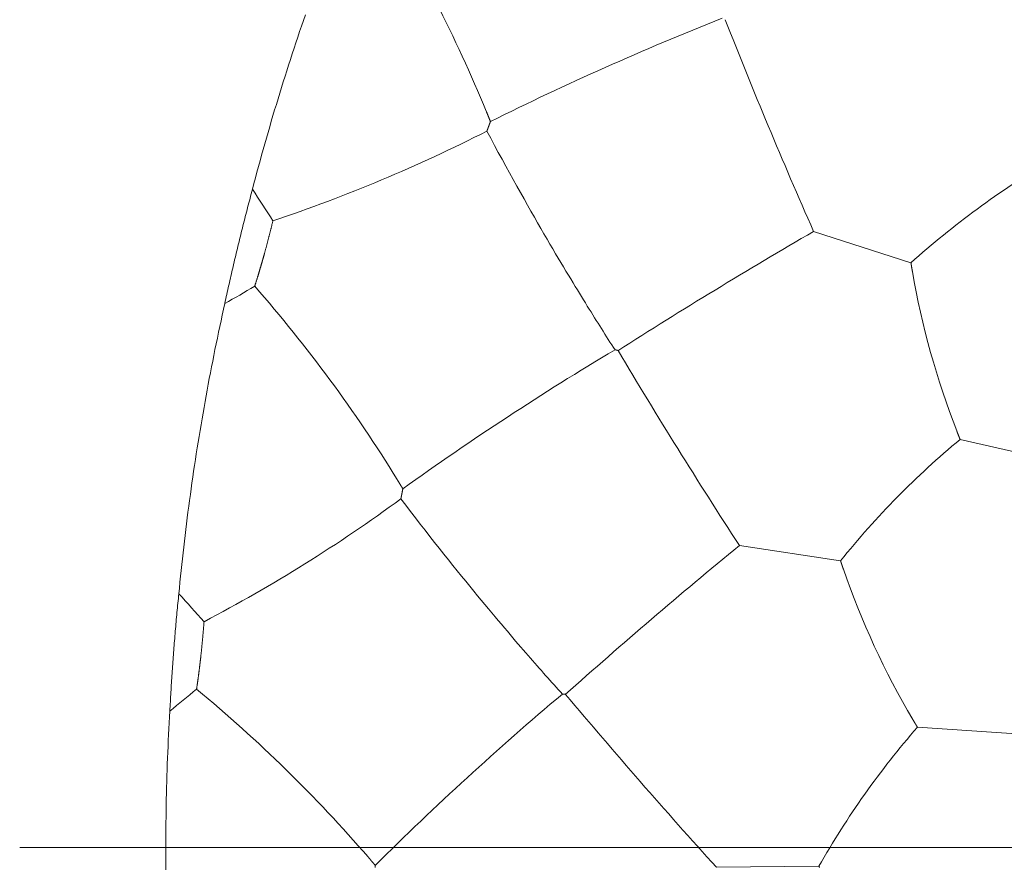
# Model space of a CAD drawing. Units: millimetres. Extents: x 1500 to 1715, y 257 to 567.
# Drawn here: x 1550 to 1557, y 524 to 530 of the extents above; entities that cross this region are included whole.
import ezdxf
from ezdxf.lldxf.tags import DXFTag

# ---------------------------------------------------------------- set-up
doc = ezdxf.new("R2010")
doc.units = ezdxf.units.MM
doc.header["$LTSCALE"] = 0.5
doc.layers.add('1', color=7, linetype='Continuous')
tags = doc.linetypes.add('DASHDOT', pattern=[70, 31, -13, 13, -13]).pattern_tags.tags
tags[10:11] = [DXFTag(74, 4), DXFTag(75, 0), DXFTag(340, '0'), DXFTag(46, 0.0), DXFTag(50, 0.0), DXFTag(44, 0.0), DXFTag(45, 0.0)]
tags[8:9] = [DXFTag(74, 4), DXFTag(75, 0), DXFTag(340, '0'), DXFTag(46, 0.0), DXFTag(50, 0.0), DXFTag(44, 0.0), DXFTag(45, 0.0)]
tags[6:7] = [DXFTag(74, 4), DXFTag(75, 0), DXFTag(340, '0'), DXFTag(46, 0.0), DXFTag(50, 0.0), DXFTag(44, 0.0), DXFTag(45, 0.0)]
tags[4:5] = [DXFTag(74, 4), DXFTag(75, 0), DXFTag(340, '0'), DXFTag(46, 0.0), DXFTag(50, 0.0), DXFTag(44, 0.0), DXFTag(45, 0.0)]

msp = doc.modelspace()

# ---------------------------------------------------------------- linework, layer by layer
at = {"layer": '1', "color": 7, "linetype": 'Continuous', "lineweight": 13}
for p, q in [((1556.0843, 527.9088), (1555.4178, 528.124)), ((1557.3256, 526.4903), (1556.4208, 526.6999)), ((1555.6026, 525.8679), (1554.9102, 525.9734)), ((1557.0553, 524.6668), (1556.1287, 524.7286)), ((1555.4545, 523.7761), (1554.7541, 523.7692))]:
    msp.add_line(p, q, dxfattribs=at)
at = {"layer": '1', "color": 7, "linetype": 'DASHDOT', "lineweight": 18, "ltscale": 0.279371}
msp.add_line((1549.9839, 523.9046), (1586.9846, 523.9046), dxfattribs=at)
at = {"layer": '1', "color": 7, "linetype": 'Continuous', "lineweight": 13}
for points in [[(1551.5772, 528.4123), (1551.5874, 528.4513), (1551.5977, 528.4903), (1551.6081, 528.5292), (1551.6187, 528.5681), (1551.6293, 528.607), (1551.64, 528.6459), (1551.6508, 528.6847), (1551.6617, 528.7235), (1551.6727, 528.7623), (1551.6838, 528.801), (1551.695, 528.8397), (1551.7063, 528.8784), (1551.7177, 528.917), (1551.7291, 528.9556), (1551.7407, 528.9942), (1551.7524, 529.0327), (1551.7642, 529.0712), (1551.776, 529.1097), (1551.788, 529.1481), (1551.8001, 529.1865), (1551.8122, 529.2249), (1551.8245, 529.2633), (1551.8368, 529.3016), (1551.8493, 529.3399), (1551.8618, 529.3781), (1551.8745, 529.4163), (1551.8872, 529.4545), (1551.9, 529.4927), (1551.9129, 529.5308), (1551.926, 529.5689), (1551.9391, 529.607)], [(1553.206, 528.8763), (1553.2054, 528.8777), (1553.2049, 528.8791), (1553.2043, 528.8806), (1553.2037, 528.882), (1553.2032, 528.8834), (1553.2026, 528.8848), (1553.202, 528.8862), (1553.2015, 528.8876), (1553.2009, 528.889), (1553.2003, 528.8904), (1553.1997, 528.8918), (1553.1992, 528.8932), (1553.1986, 528.8947), (1553.198, 528.8961), (1553.1975, 528.8975), (1553.1969, 528.8989), (1553.1963, 528.9003), (1553.1958, 528.9017), (1553.1952, 528.9031), (1553.1946, 528.9045), (1553.1941, 528.9059), (1553.1935, 528.9073), (1553.1929, 528.9087), (1553.1924, 528.9101), (1553.1918, 528.9115), (1553.1912, 528.9129), (1553.1906, 528.9143), (1553.1901, 528.9157), (1553.1895, 528.9171), (1553.1889, 528.9185), (1553.1884, 528.9199), (1553.1878, 528.9213), (1553.1872, 528.9227), (1553.1867, 528.9241), (1553.1861, 528.9255), (1553.1855, 528.9269), (1553.1849, 528.9283), (1553.1844, 528.9297), (1553.1838, 528.9311), (1553.1832, 528.9325), (1553.1827, 528.9339), (1553.1821, 528.9353), (1553.1815, 528.9367), (1553.181, 528.9381), (1553.1804, 528.9395), (1553.1798, 528.9409), (1553.1792, 528.9423), (1553.1787, 528.9436), (1553.1781, 528.945), (1553.1775, 528.9464)], [(1553.1818, 528.8112), (1553.1821, 528.8119), (1553.1824, 528.8126), (1553.1826, 528.8133), (1553.1829, 528.814), (1553.1831, 528.8147), (1553.1834, 528.8154), (1553.1837, 528.8161), (1553.1839, 528.8168), (1553.1842, 528.8175), (1553.1845, 528.8182), (1553.1847, 528.8189), (1553.185, 528.8196), (1553.1852, 528.8203), (1553.1855, 528.821), (1553.1858, 528.8217), (1553.186, 528.8224), (1553.1863, 528.8231), (1553.1865, 528.8238), (1553.1868, 528.8245), (1553.1871, 528.8252), (1553.1873, 528.8259), (1553.1876, 528.8266), (1553.1878, 528.8273), (1553.1881, 528.828), (1553.1884, 528.8287), (1553.1886, 528.8294), (1553.1889, 528.8301), (1553.1891, 528.8308), (1553.1894, 528.8315), (1553.1897, 528.8322), (1553.1899, 528.8329), (1553.1902, 528.8336), (1553.1904, 528.8343), (1553.1907, 528.835), (1553.191, 528.8357), (1553.1912, 528.8364), (1553.1915, 528.8371), (1553.1917, 528.8378), (1553.192, 528.8385), (1553.1923, 528.8392), (1553.1925, 528.8399), (1553.1928, 528.8406), (1553.193, 528.8413), (1553.1933, 528.842), (1553.1936, 528.8427), (1553.1938, 528.8434), (1553.1941, 528.8441), (1553.1943, 528.8448), (1553.1946, 528.8455), (1553.1949, 528.8462)], [(1553.1949, 528.8462), (1553.1951, 528.8468), (1553.1953, 528.8474), (1553.1955, 528.848), (1553.1958, 528.8486), (1553.196, 528.8492), (1553.1962, 528.8498), (1553.1964, 528.8504), (1553.1966, 528.851), (1553.1969, 528.8516), (1553.1971, 528.8522), (1553.1973, 528.8528), (1553.1975, 528.8534), (1553.1978, 528.854), (1553.198, 528.8546), (1553.1982, 528.8552), (1553.1984, 528.8558), (1553.1986, 528.8565), (1553.1989, 528.8571), (1553.1991, 528.8577), (1553.1993, 528.8583), (1553.1995, 528.8589), (1553.1998, 528.8595), (1553.2, 528.8601), (1553.2002, 528.8607), (1553.2004, 528.8613), (1553.2007, 528.8619), (1553.2009, 528.8625), (1553.2011, 528.8631), (1553.2013, 528.8637), (1553.2015, 528.8643), (1553.2018, 528.8649), (1553.202, 528.8655), (1553.2022, 528.8661), (1553.2024, 528.8667), (1553.2027, 528.8673), (1553.2029, 528.8679), (1553.2031, 528.8685), (1553.2033, 528.8691), (1553.2035, 528.8697), (1553.2038, 528.8703), (1553.204, 528.8709), (1553.2042, 528.8715), (1553.2044, 528.8721), (1553.2047, 528.8727), (1553.2049, 528.8733), (1553.2051, 528.8739), (1553.2053, 528.8745), (1553.2056, 528.8751), (1553.2058, 528.8757), (1553.206, 528.8763)], [(1554.0589, 527.3125), (1554.0476, 527.3302), (1554.036, 527.3482), (1554.0243, 527.3665), (1554.0126, 527.3848), (1554.0009, 527.4031), (1553.9893, 527.4215), (1553.9776, 527.4398), (1553.966, 527.4583), (1553.9543, 527.4768), (1553.9426, 527.4954), (1553.9307, 527.5143), (1553.9188, 527.5333), (1553.9067, 527.5527), (1553.8944, 527.5724), (1553.8819, 527.5924), (1553.8692, 527.6129), (1553.8563, 527.6339), (1553.843, 527.6554), (1553.8294, 527.6775), (1553.8155, 527.7002), (1553.8012, 527.7236), (1553.7864, 527.7478), (1553.7713, 527.7727), (1553.7557, 527.7985), (1553.7396, 527.8251), (1553.7231, 527.8526), (1553.7061, 527.8809), (1553.6886, 527.9102), (1553.6706, 527.9404), (1553.6522, 527.9716), (1553.6331, 528.0039), (1553.6135, 528.0372), (1553.5933, 528.0717), (1553.5725, 528.1074), (1553.5512, 528.1443), (1553.5292, 528.1823), (1553.5067, 528.2216), (1553.4836, 528.2621), (1553.4599, 528.3037), (1553.4358, 528.3464), (1553.4113, 528.3901), (1553.3864, 528.4345), (1553.3614, 528.4796), (1553.3362, 528.5253), (1553.3108, 528.5715), (1553.2853, 528.6183), (1553.2597, 528.6656), (1553.2339, 528.7135), (1553.208, 528.762), (1553.1818, 528.8112)], [(1551.3877, 527.63), (1551.3911, 527.6457), (1551.3945, 527.6615), (1551.398, 527.6772), (1551.4014, 527.6929), (1551.4049, 527.7087), (1551.4083, 527.7244), (1551.4118, 527.7401), (1551.4153, 527.7558), (1551.4189, 527.7715), (1551.4224, 527.7872), (1551.426, 527.8029), (1551.4295, 527.8186), (1551.4331, 527.8343), (1551.4367, 527.85), (1551.4403, 527.8657), (1551.444, 527.8814), (1551.4476, 527.8971), (1551.4513, 527.9127), (1551.455, 527.9284), (1551.4587, 527.9441), (1551.4624, 527.9597), (1551.4661, 527.9754), (1551.4699, 527.9911), (1551.4736, 528.0067), (1551.4774, 528.0224), (1551.4812, 528.038), (1551.485, 528.0536), (1551.4888, 528.0693), (1551.4927, 528.0849), (1551.4966, 528.1005), (1551.5004, 528.1162), (1551.5043, 528.1318), (1551.5082, 528.1474), (1551.5122, 528.163), (1551.5161, 528.1786), (1551.5201, 528.1942), (1551.524, 528.2098), (1551.528, 528.2254), (1551.532, 528.241), (1551.536, 528.2566), (1551.5401, 528.2722), (1551.5441, 528.2878), (1551.5482, 528.3033), (1551.5523, 528.3189), (1551.5564, 528.3345), (1551.5605, 528.3501), (1551.5647, 528.3656), (1551.5688, 528.3812), (1551.573, 528.3967), (1551.5772, 528.4123)], [(1551.6599, 527.9751), (1551.6612, 527.9797), (1551.6625, 527.9844), (1551.6638, 527.989), (1551.665, 527.9936), (1551.6663, 527.9982), (1551.6675, 528.0028), (1551.6688, 528.0074), (1551.67, 528.0119), (1551.6712, 528.0165), (1551.6725, 528.021), (1551.6737, 528.0256), (1551.6749, 528.0301), (1551.6761, 528.0346), (1551.6773, 528.0391), (1551.6785, 528.0436), (1551.6797, 528.0481), (1551.6809, 528.0526), (1551.682, 528.0571), (1551.6832, 528.0616), (1551.6844, 528.066), (1551.6855, 528.0705), (1551.6867, 528.0749), (1551.6878, 528.0793), (1551.689, 528.0838), (1551.6901, 528.0882), (1551.6912, 528.0926), (1551.6924, 528.097), (1551.6935, 528.1014), (1551.6946, 528.1058), (1551.6957, 528.1102), (1551.6968, 528.1145), (1551.6979, 528.1189), (1551.699, 528.1232), (1551.7001, 528.1276), (1551.7012, 528.1319), (1551.7023, 528.1363), (1551.7033, 528.1406), (1551.7044, 528.1449), (1551.7055, 528.1493), (1551.7065, 528.1536), (1551.7076, 528.1579), (1551.7086, 528.1622), (1551.7097, 528.1665), (1551.7107, 528.1708), (1551.7118, 528.175), (1551.7128, 528.1793), (1551.7138, 528.1836), (1551.7148, 528.1879), (1551.7159, 528.1921), (1551.7169, 528.1964)], [(1551.6334, 527.882), (1551.6339, 527.8839), (1551.6344, 527.8857), (1551.635, 527.8876), (1551.6355, 527.8894), (1551.6361, 527.8913), (1551.6366, 527.8932), (1551.6372, 527.895), (1551.6377, 527.8969), (1551.6382, 527.8987), (1551.6388, 527.9006), (1551.6393, 527.9024), (1551.6399, 527.9043), (1551.6404, 527.9061), (1551.6409, 527.908), (1551.6415, 527.9099), (1551.642, 527.9117), (1551.6425, 527.9136), (1551.6431, 527.9154), (1551.6436, 527.9173), (1551.6441, 527.9191), (1551.6447, 527.921), (1551.6452, 527.9229), (1551.6457, 527.9247), (1551.6463, 527.9266), (1551.6468, 527.9284), (1551.6473, 527.9303), (1551.6479, 527.9322), (1551.6484, 527.934), (1551.6489, 527.9359), (1551.6495, 527.9377), (1551.65, 527.9396), (1551.6505, 527.9415), (1551.651, 527.9433), (1551.6516, 527.9452), (1551.6521, 527.9471), (1551.6526, 527.9489), (1551.6531, 527.9508), (1551.6537, 527.9527), (1551.6542, 527.9545), (1551.6547, 527.9564), (1551.6552, 527.9583), (1551.6558, 527.9601), (1551.6563, 527.962), (1551.6568, 527.9639), (1551.6573, 527.9657), (1551.6578, 527.9676), (1551.6584, 527.9695), (1551.6589, 527.9713), (1551.6594, 527.9732), (1551.6599, 527.9751)], [(1556.0942, 527.8496), (1556.094, 527.8508), (1556.0938, 527.8519), (1556.0936, 527.8531), (1556.0934, 527.8543), (1556.0932, 527.8555), (1556.093, 527.8567), (1556.0928, 527.8579), (1556.0926, 527.859), (1556.0924, 527.8602), (1556.0922, 527.8614), (1556.092, 527.8626), (1556.0918, 527.8638), (1556.0916, 527.865), (1556.0914, 527.8661), (1556.0912, 527.8673), (1556.091, 527.8685), (1556.0908, 527.8697), (1556.0906, 527.8709), (1556.0904, 527.8721), (1556.0902, 527.8732), (1556.09, 527.8744), (1556.0898, 527.8756), (1556.0896, 527.8768), (1556.0894, 527.878), (1556.0892, 527.8792), (1556.089, 527.8803), (1556.0888, 527.8815), (1556.0886, 527.8827), (1556.0884, 527.8839), (1556.0882, 527.8851), (1556.088, 527.8863), (1556.0878, 527.8875), (1556.0876, 527.8886), (1556.0874, 527.8898), (1556.0872, 527.891), (1556.087, 527.8922), (1556.0868, 527.8934), (1556.0866, 527.8946), (1556.0865, 527.8958), (1556.0863, 527.8969), (1556.0861, 527.8981), (1556.0859, 527.8993), (1556.0857, 527.9005), (1556.0855, 527.9017), (1556.0853, 527.9029), (1556.0851, 527.9041), (1556.0849, 527.9053), (1556.0847, 527.9064), (1556.0845, 527.9076), (1556.0843, 527.9088)], [(1551.5924, 527.7482), (1551.5933, 527.7509), (1551.5941, 527.7537), (1551.595, 527.7564), (1551.5959, 527.7591), (1551.5967, 527.7618), (1551.5976, 527.7645), (1551.5984, 527.7672), (1551.5993, 527.7699), (1551.6001, 527.7726), (1551.601, 527.7753), (1551.6018, 527.778), (1551.6026, 527.7807), (1551.6035, 527.7834), (1551.6043, 527.7861), (1551.6052, 527.7887), (1551.606, 527.7914), (1551.6068, 527.7941), (1551.6077, 527.7968), (1551.6085, 527.7995), (1551.6093, 527.8022), (1551.6101, 527.8048), (1551.611, 527.8075), (1551.6118, 527.8102), (1551.6126, 527.8129), (1551.6134, 527.8155), (1551.6142, 527.8182), (1551.6151, 527.8209), (1551.6159, 527.8236), (1551.6167, 527.8262), (1551.6175, 527.8289), (1551.6183, 527.8316), (1551.6191, 527.8342), (1551.6199, 527.8369), (1551.6207, 527.8395), (1551.6215, 527.8422), (1551.6223, 527.8449), (1551.6231, 527.8475), (1551.6239, 527.8502), (1551.6247, 527.8528), (1551.6255, 527.8555), (1551.6263, 527.8582), (1551.6271, 527.8608), (1551.6279, 527.8635), (1551.6287, 527.8661), (1551.6294, 527.8688), (1551.6302, 527.8714), (1551.631, 527.8741), (1551.6318, 527.8767), (1551.6326, 527.8794), (1551.6334, 527.882)], [(1551.0731, 525.6419), (1551.0769, 525.682), (1551.0808, 525.7222), (1551.0849, 525.7623), (1551.089, 525.8024), (1551.0933, 525.8425), (1551.0976, 525.8825), (1551.102, 525.9226), (1551.1066, 525.9626), (1551.1112, 526.0027), (1551.116, 526.0427), (1551.1208, 526.0827), (1551.1257, 526.1226), (1551.1308, 526.1626), (1551.1359, 526.2025), (1551.1412, 526.2425), (1551.1465, 526.2824), (1551.152, 526.3223), (1551.1575, 526.3621), (1551.1631, 526.402), (1551.1689, 526.4419), (1551.1747, 526.4817), (1551.1807, 526.5215), (1551.1867, 526.5613), (1551.1929, 526.6011), (1551.1991, 526.6409), (1551.2055, 526.6806), (1551.2119, 526.7204), (1551.2184, 526.7601), (1551.2251, 526.7998), (1551.2318, 526.8395), (1551.2387, 526.8792), (1551.2456, 526.9188), (1551.2527, 526.9585), (1551.2598, 526.9981), (1551.267, 527.0377), (1551.2744, 527.0773), (1551.2818, 527.1169), (1551.2894, 527.1564), (1551.297, 527.196), (1551.3048, 527.2355), (1551.3126, 527.275), (1551.3206, 527.3145), (1551.3286, 527.354), (1551.3368, 527.3935), (1551.345, 527.433), (1551.3533, 527.4724), (1551.3618, 527.5118), (1551.3703, 527.5512), (1551.379, 527.5906), (1551.3877, 527.63)], [(1554.0786, 527.3089), (1554.0782, 527.309), (1554.0778, 527.3091), (1554.0775, 527.3091), (1554.0771, 527.3092), (1554.0767, 527.3093), (1554.0764, 527.3094), (1554.076, 527.3095), (1554.0757, 527.3096), (1554.0753, 527.3097), (1554.0749, 527.3097), (1554.0746, 527.3098), (1554.0742, 527.3099), (1554.0738, 527.31), (1554.0735, 527.3101), (1554.0731, 527.3102), (1554.0728, 527.3103), (1554.0724, 527.3103), (1554.072, 527.3104), (1554.0717, 527.3105), (1554.0713, 527.3106), (1554.0709, 527.3107), (1554.0706, 527.3108), (1554.0702, 527.3109), (1554.0699, 527.3109), (1554.0695, 527.311), (1554.0691, 527.3111), (1554.0688, 527.3112), (1554.0684, 527.3113), (1554.0681, 527.3114), (1554.0677, 527.3115), (1554.0673, 527.3115), (1554.067, 527.3116), (1554.0666, 527.3117), (1554.0662, 527.3118), (1554.0659, 527.3119), (1554.0655, 527.312), (1554.0652, 527.3121), (1554.0648, 527.3121), (1554.0644, 527.3122), (1554.0641, 527.3123), (1554.0637, 527.3124), (1554.0633, 527.3125), (1554.063, 527.3126), (1554.0626, 527.3127), (1554.0623, 527.3127), (1554.0619, 527.3128), (1554.0615, 527.3129), (1554.0612, 527.313), (1554.0608, 527.3131), (1554.0604, 527.3132)], [(1556.4208, 526.6999), (1556.4204, 526.701), (1556.4199, 526.7021), (1556.4195, 526.7033), (1556.419, 526.7044), (1556.4186, 526.7055), (1556.4181, 526.7066), (1556.4177, 526.7078), (1556.4172, 526.7089), (1556.4168, 526.71), (1556.4163, 526.7111), (1556.4159, 526.7123), (1556.4154, 526.7134), (1556.4149, 526.7145), (1556.4145, 526.7157), (1556.414, 526.7168), (1556.4136, 526.718), (1556.4131, 526.7191), (1556.4127, 526.7202), (1556.4122, 526.7214), (1556.4118, 526.7225), (1556.4113, 526.7237), (1556.4108, 526.7248), (1556.4104, 526.726), (1556.4099, 526.7271), (1556.4095, 526.7283), (1556.409, 526.7294), (1556.4086, 526.7306), (1556.4081, 526.7317), (1556.4076, 526.7329), (1556.4072, 526.734), (1556.4067, 526.7352), (1556.4063, 526.7364), (1556.4058, 526.7375), (1556.4054, 526.7387), (1556.4049, 526.7399), (1556.4044, 526.741), (1556.404, 526.7422), (1556.4035, 526.7434), (1556.4031, 526.7445), (1556.4026, 526.7457), (1556.4021, 526.7469), (1556.4017, 526.748), (1556.4012, 526.7492), (1556.4008, 526.7504), (1556.4003, 526.7516), (1556.3998, 526.7527), (1556.3994, 526.7539), (1556.3989, 526.7551), (1556.3984, 526.7563), (1556.398, 526.7575)], [(1552.6064, 526.3612), (1552.6056, 526.3625), (1552.6048, 526.3638), (1552.604, 526.3651), (1552.6032, 526.3664), (1552.6024, 526.3677), (1552.6017, 526.369), (1552.6009, 526.3703), (1552.6001, 526.3716), (1552.5993, 526.3729), (1552.5985, 526.3742), (1552.5977, 526.3755), (1552.5969, 526.3768), (1552.5961, 526.3781), (1552.5954, 526.3794), (1552.5946, 526.3807), (1552.5938, 526.382), (1552.593, 526.3833), (1552.5922, 526.3846), (1552.5914, 526.3859), (1552.5906, 526.3872), (1552.5898, 526.3885), (1552.5891, 526.3898), (1552.5883, 526.391), (1552.5875, 526.3923), (1552.5867, 526.3936), (1552.5859, 526.3949), (1552.5851, 526.3962), (1552.5843, 526.3975), (1552.5836, 526.3988), (1552.5828, 526.4001), (1552.582, 526.4014), (1552.5812, 526.4027), (1552.5804, 526.404), (1552.5796, 526.4053), (1552.5788, 526.4065), (1552.578, 526.4078), (1552.5773, 526.4091), (1552.5765, 526.4104), (1552.5757, 526.4117), (1552.5749, 526.413), (1552.5741, 526.4143), (1552.5733, 526.4155), (1552.5725, 526.4168), (1552.5717, 526.4181), (1552.571, 526.4194), (1552.5702, 526.4207), (1552.5694, 526.422), (1552.5686, 526.4232), (1552.5678, 526.4245), (1552.567, 526.4258)], [(1552.6002, 526.3297), (1552.6003, 526.3303), (1552.6005, 526.3309), (1552.6006, 526.3316), (1552.6007, 526.3322), (1552.6008, 526.3328), (1552.6009, 526.3335), (1552.6011, 526.3341), (1552.6012, 526.3347), (1552.6013, 526.3353), (1552.6014, 526.336), (1552.6016, 526.3366), (1552.6017, 526.3372), (1552.6018, 526.3379), (1552.6019, 526.3385), (1552.6021, 526.3391), (1552.6022, 526.3398), (1552.6023, 526.3404), (1552.6024, 526.341), (1552.6026, 526.3416), (1552.6027, 526.3423), (1552.6028, 526.3429), (1552.6029, 526.3435), (1552.603, 526.3442), (1552.6032, 526.3448), (1552.6033, 526.3454), (1552.6034, 526.346), (1552.6035, 526.3467), (1552.6037, 526.3473), (1552.6038, 526.3479), (1552.6039, 526.3486), (1552.604, 526.3492), (1552.6042, 526.3498), (1552.6043, 526.3505), (1552.6044, 526.3511), (1552.6045, 526.3517), (1552.6047, 526.3523), (1552.6048, 526.353), (1552.6049, 526.3536), (1552.605, 526.3542), (1552.6051, 526.3549), (1552.6053, 526.3555), (1552.6054, 526.3561), (1552.6055, 526.3568), (1552.6056, 526.3574), (1552.6058, 526.358), (1552.6059, 526.3586), (1552.606, 526.3593), (1552.6061, 526.3599), (1552.6063, 526.3605), (1552.6064, 526.3612)], [(1552.593, 526.293), (1552.5931, 526.2938), (1552.5933, 526.2945), (1552.5934, 526.2952), (1552.5936, 526.296), (1552.5937, 526.2967), (1552.5938, 526.2974), (1552.594, 526.2982), (1552.5941, 526.2989), (1552.5943, 526.2996), (1552.5944, 526.3004), (1552.5946, 526.3011), (1552.5947, 526.3018), (1552.5949, 526.3026), (1552.595, 526.3033), (1552.5951, 526.304), (1552.5953, 526.3048), (1552.5954, 526.3055), (1552.5956, 526.3062), (1552.5957, 526.307), (1552.5959, 526.3077), (1552.596, 526.3084), (1552.5962, 526.3092), (1552.5963, 526.3099), (1552.5965, 526.3106), (1552.5966, 526.3114), (1552.5967, 526.3121), (1552.5969, 526.3128), (1552.597, 526.3136), (1552.5972, 526.3143), (1552.5973, 526.315), (1552.5975, 526.3158), (1552.5976, 526.3165), (1552.5978, 526.3172), (1552.5979, 526.318), (1552.598, 526.3187), (1552.5982, 526.3194), (1552.5983, 526.3202), (1552.5985, 526.3209), (1552.5986, 526.3216), (1552.5988, 526.3224), (1552.5989, 526.3231), (1552.5991, 526.3238), (1552.5992, 526.3246), (1552.5993, 526.3253), (1552.5995, 526.326), (1552.5996, 526.3268), (1552.5998, 526.3275), (1552.5999, 526.3282), (1552.6001, 526.329), (1552.6002, 526.3297)], [(1553.6991, 524.9544), (1553.6851, 524.9701), (1553.6707, 524.986), (1553.6563, 525.0021), (1553.6418, 525.0184), (1553.6273, 525.0346), (1553.6128, 525.0508), (1553.5984, 525.0671), (1553.584, 525.0834), (1553.5695, 525.0998), (1553.5549, 525.1163), (1553.5402, 525.133), (1553.5253, 525.1499), (1553.5103, 525.1671), (1553.495, 525.1845), (1553.4795, 525.2023), (1553.4637, 525.2205), (1553.4475, 525.2391), (1553.431, 525.2582), (1553.414, 525.2778), (1553.3966, 525.298), (1553.3787, 525.3189), (1553.3603, 525.3404), (1553.3413, 525.3625), (1553.3218, 525.3855), (1553.3017, 525.4092), (1553.281, 525.4336), (1553.2596, 525.4589), (1553.2377, 525.485), (1553.2151, 525.5119), (1553.1919, 525.5397), (1553.1679, 525.5685), (1553.1432, 525.5983), (1553.1177, 525.6291), (1553.0915, 525.661), (1553.0645, 525.694), (1553.0367, 525.728), (1553.0082, 525.7632), (1552.9789, 525.7994), (1552.9488, 525.8367), (1552.9182, 525.875), (1552.887, 525.9142), (1552.8553, 525.954), (1552.8234, 525.9945), (1552.7912, 526.0356), (1552.7588, 526.0771), (1552.7261, 526.1192), (1552.6932, 526.1618), (1552.66, 526.205), (1552.6267, 526.2487), (1552.593, 526.293)], [(1555.6219, 525.811), (1555.6215, 525.8121), (1555.6211, 525.8133), (1555.6207, 525.8144), (1555.6203, 525.8155), (1555.6199, 525.8167), (1555.6195, 525.8178), (1555.6191, 525.8189), (1555.6188, 525.8201), (1555.6184, 525.8212), (1555.618, 525.8223), (1555.6176, 525.8235), (1555.6172, 525.8246), (1555.6168, 525.8257), (1555.6164, 525.8269), (1555.616, 525.828), (1555.6157, 525.8292), (1555.6153, 525.8303), (1555.6149, 525.8314), (1555.6145, 525.8326), (1555.6141, 525.8337), (1555.6137, 525.8348), (1555.6133, 525.836), (1555.613, 525.8371), (1555.6126, 525.8382), (1555.6122, 525.8394), (1555.6118, 525.8405), (1555.6114, 525.8417), (1555.611, 525.8428), (1555.6106, 525.8439), (1555.6103, 525.8451), (1555.6099, 525.8462), (1555.6095, 525.8474), (1555.6091, 525.8485), (1555.6087, 525.8496), (1555.6083, 525.8508), (1555.608, 525.8519), (1555.6076, 525.853), (1555.6072, 525.8542), (1555.6068, 525.8553), (1555.6064, 525.8565), (1555.606, 525.8576), (1555.6057, 525.8587), (1555.6053, 525.8599), (1555.6049, 525.861), (1555.6045, 525.8622), (1555.6041, 525.8633), (1555.6038, 525.8645), (1555.6034, 525.8656), (1555.603, 525.8667), (1555.6026, 525.8679)], [(1551.0116, 524.8393), (1551.0124, 524.8554), (1551.0132, 524.8715), (1551.0141, 524.8876), (1551.015, 524.9037), (1551.0159, 524.9197), (1551.0168, 524.9358), (1551.0177, 524.9519), (1551.0186, 524.968), (1551.0196, 524.984), (1551.0206, 525.0001), (1551.0215, 525.0162), (1551.0226, 525.0322), (1551.0236, 525.0483), (1551.0246, 525.0644), (1551.0257, 525.0804), (1551.0267, 525.0965), (1551.0278, 525.1126), (1551.0289, 525.1286), (1551.0301, 525.1447), (1551.0312, 525.1607), (1551.0324, 525.1768), (1551.0335, 525.1928), (1551.0347, 525.2089), (1551.0359, 525.225), (1551.0371, 525.241), (1551.0384, 525.2571), (1551.0396, 525.2731), (1551.0409, 525.2892), (1551.0422, 525.3052), (1551.0435, 525.3212), (1551.0448, 525.3373), (1551.0462, 525.3533), (1551.0475, 525.3694), (1551.0489, 525.3854), (1551.0503, 525.4014), (1551.0517, 525.4175), (1551.0531, 525.4335), (1551.0545, 525.4496), (1551.056, 525.4656), (1551.0574, 525.4816), (1551.0589, 525.4977), (1551.0604, 525.5137), (1551.062, 525.5297), (1551.0635, 525.5457), (1551.065, 525.5618), (1551.0666, 525.5778), (1551.0682, 525.5938), (1551.0698, 525.6098), (1551.0714, 525.6259), (1551.0731, 525.6419)], [(1551.2249, 525.2236), (1551.2254, 525.2284), (1551.2259, 525.2332), (1551.2264, 525.238), (1551.2269, 525.2427), (1551.2274, 525.2475), (1551.2279, 525.2522), (1551.2284, 525.2569), (1551.2289, 525.2616), (1551.2294, 525.2663), (1551.2299, 525.271), (1551.2304, 525.2757), (1551.2308, 525.2803), (1551.2313, 525.285), (1551.2317, 525.2896), (1551.2322, 525.2943), (1551.2327, 525.2989), (1551.2331, 525.3035), (1551.2335, 525.3081), (1551.234, 525.3127), (1551.2344, 525.3173), (1551.2348, 525.3219), (1551.2353, 525.3264), (1551.2357, 525.331), (1551.2361, 525.3356), (1551.2365, 525.3401), (1551.2369, 525.3446), (1551.2373, 525.3492), (1551.2377, 525.3537), (1551.2381, 525.3582), (1551.2385, 525.3627), (1551.2389, 525.3672), (1551.2393, 525.3717), (1551.2397, 525.3761), (1551.2401, 525.3806), (1551.2404, 525.3851), (1551.2408, 525.3895), (1551.2412, 525.394), (1551.2415, 525.3984), (1551.2419, 525.4028), (1551.2422, 525.4073), (1551.2426, 525.4117), (1551.2429, 525.4161), (1551.2433, 525.4205), (1551.2436, 525.4249), (1551.244, 525.4293), (1551.2443, 525.4337), (1551.2446, 525.4381), (1551.2449, 525.4424), (1551.2453, 525.4468), (1551.2456, 525.4512)], [(1551.2136, 525.1275), (1551.2138, 525.1294), (1551.2141, 525.1313), (1551.2143, 525.1333), (1551.2145, 525.1352), (1551.2148, 525.1371), (1551.215, 525.139), (1551.2152, 525.1409), (1551.2155, 525.1428), (1551.2157, 525.1448), (1551.216, 525.1467), (1551.2162, 525.1486), (1551.2164, 525.1505), (1551.2167, 525.1524), (1551.2169, 525.1544), (1551.2171, 525.1563), (1551.2174, 525.1582), (1551.2176, 525.1601), (1551.2178, 525.162), (1551.218, 525.164), (1551.2183, 525.1659), (1551.2185, 525.1678), (1551.2187, 525.1697), (1551.219, 525.1716), (1551.2192, 525.1736), (1551.2194, 525.1755), (1551.2196, 525.1774), (1551.2199, 525.1793), (1551.2201, 525.1812), (1551.2203, 525.1832), (1551.2205, 525.1851), (1551.2207, 525.187), (1551.221, 525.1889), (1551.2212, 525.1909), (1551.2214, 525.1928), (1551.2216, 525.1947), (1551.2219, 525.1966), (1551.2221, 525.1986), (1551.2223, 525.2005), (1551.2225, 525.2024), (1551.2227, 525.2043), (1551.2229, 525.2063), (1551.2232, 525.2082), (1551.2234, 525.2101), (1551.2236, 525.212), (1551.2238, 525.214), (1551.224, 525.2159), (1551.2242, 525.2178), (1551.2244, 525.2198), (1551.2247, 525.2217), (1551.2249, 525.2236)], [(1551.1946, 524.9889), (1551.195, 524.9917), (1551.1955, 524.9945), (1551.1959, 524.9973), (1551.1963, 525.0001), (1551.1967, 525.0029), (1551.1971, 525.0057), (1551.1975, 525.0086), (1551.1979, 525.0114), (1551.1983, 525.0142), (1551.1987, 525.017), (1551.1991, 525.0197), (1551.1995, 525.0225), (1551.1999, 525.0253), (1551.2003, 525.0281), (1551.2007, 525.0309), (1551.2011, 525.0337), (1551.2015, 525.0365), (1551.2019, 525.0393), (1551.2023, 525.042), (1551.2027, 525.0448), (1551.203, 525.0476), (1551.2034, 525.0504), (1551.2038, 525.0531), (1551.2042, 525.0559), (1551.2046, 525.0587), (1551.2049, 525.0615), (1551.2053, 525.0642), (1551.2057, 525.067), (1551.2061, 525.0697), (1551.2064, 525.0725), (1551.2068, 525.0753), (1551.2072, 525.078), (1551.2075, 525.0808), (1551.2079, 525.0835), (1551.2083, 525.0863), (1551.2086, 525.0891), (1551.209, 525.0918), (1551.2094, 525.0946), (1551.2097, 525.0973), (1551.2101, 525.1001), (1551.2104, 525.1028), (1551.2108, 525.1056), (1551.2111, 525.1083), (1551.2115, 525.111), (1551.2118, 525.1138), (1551.2122, 525.1165), (1551.2125, 525.1193), (1551.2129, 525.122), (1551.2132, 525.1248), (1551.2136, 525.1275)], [(1553.719, 524.954), (1553.7187, 524.954), (1553.7183, 524.954), (1553.7179, 524.9541), (1553.7176, 524.9541), (1553.7172, 524.9541), (1553.7168, 524.9542), (1553.7164, 524.9542), (1553.7161, 524.9542), (1553.7157, 524.9542), (1553.7153, 524.9543), (1553.715, 524.9543), (1553.7146, 524.9543), (1553.7142, 524.9543), (1553.7138, 524.9544), (1553.7135, 524.9544), (1553.7131, 524.9544), (1553.7127, 524.9544), (1553.7124, 524.9545), (1553.712, 524.9545), (1553.7116, 524.9545), (1553.7113, 524.9545), (1553.7109, 524.9546), (1553.7105, 524.9546), (1553.7101, 524.9546), (1553.7098, 524.9547), (1553.7094, 524.9547), (1553.709, 524.9547), (1553.7087, 524.9547), (1553.7083, 524.9548), (1553.7079, 524.9548), (1553.7075, 524.9548), (1553.7072, 524.9548), (1553.7068, 524.9549), (1553.7064, 524.9549), (1553.7061, 524.9549), (1553.7057, 524.9549), (1553.7053, 524.955), (1553.7049, 524.955), (1553.7046, 524.955), (1553.7042, 524.955), (1553.7038, 524.9551), (1553.7035, 524.9551), (1553.7031, 524.9551), (1553.7027, 524.9552), (1553.7023, 524.9552), (1553.702, 524.9552), (1553.7016, 524.9552), (1553.7012, 524.9553), (1553.7009, 524.9553), (1553.7005, 524.9553)], [(1550.9846, 523.7523), (1550.9842, 523.7925), (1550.984, 523.8328), (1550.9839, 523.873), (1550.9839, 523.9133), (1550.984, 523.9535), (1550.9842, 523.9938), (1550.9845, 524.0341), (1550.9849, 524.0743), (1550.9854, 524.1146), (1550.9859, 524.1548), (1550.9866, 524.1951), (1550.9874, 524.2354), (1550.9883, 524.2756), (1550.9893, 524.3159), (1550.9904, 524.3561), (1550.9916, 524.3964), (1550.9929, 524.4367), (1550.9943, 524.4769), (1550.9959, 524.5172), (1550.9975, 524.5575), (1550.9992, 524.5977), (1551.001, 524.638), (1551.0029, 524.6783), (1551.0049, 524.7185), (1551.007, 524.7588), (1551.0093, 524.7991), (1551.0116, 524.8393)], [(1556.1287, 524.7286), (1556.128, 524.7296), (1556.1274, 524.7306), (1556.1268, 524.7317), (1556.1262, 524.7327), (1556.1255, 524.7338), (1556.1249, 524.7348), (1556.1243, 524.7358), (1556.1237, 524.7369), (1556.123, 524.7379), (1556.1224, 524.739), (1556.1218, 524.74), (1556.1211, 524.7411), (1556.1205, 524.7421), (1556.1199, 524.7431), (1556.1193, 524.7442), (1556.1186, 524.7453), (1556.118, 524.7463), (1556.1174, 524.7474), (1556.1167, 524.7484), (1556.1161, 524.7495), (1556.1155, 524.7505), (1556.1148, 524.7516), (1556.1142, 524.7526), (1556.1136, 524.7537), (1556.1129, 524.7548), (1556.1123, 524.7558), (1556.1116, 524.7569), (1556.111, 524.758), (1556.1104, 524.759), (1556.1097, 524.7601), (1556.1091, 524.7612), (1556.1085, 524.7622), (1556.1078, 524.7633), (1556.1072, 524.7644), (1556.1065, 524.7655), (1556.1059, 524.7665), (1556.1053, 524.7676), (1556.1046, 524.7687), (1556.104, 524.7698), (1556.1033, 524.7709), (1556.1027, 524.7719), (1556.102, 524.773), (1556.1014, 524.7741), (1556.1008, 524.7752), (1556.1001, 524.7763), (1556.0995, 524.7774), (1556.0988, 524.7785), (1556.0982, 524.7796), (1556.0975, 524.7807), (1556.0969, 524.7817)], [(1552.4179, 523.7824), (1552.417, 523.7836), (1552.416, 523.7847), (1552.415, 523.7859), (1552.414, 523.787), (1552.413, 523.7882), (1552.412, 523.7894), (1552.411, 523.7905), (1552.4101, 523.7917), (1552.4091, 523.7928), (1552.4081, 523.794), (1552.4071, 523.7952), (1552.4061, 523.7963), (1552.4051, 523.7975), (1552.4041, 523.7986), (1552.4032, 523.7998), (1552.4022, 523.8009), (1552.4012, 523.8021), (1552.4002, 523.8032), (1552.3992, 523.8044), (1552.3982, 523.8055), (1552.3972, 523.8067), (1552.3963, 523.8078), (1552.3953, 523.809), (1552.3943, 523.8101), (1552.3933, 523.8113), (1552.3923, 523.8124), (1552.3913, 523.8136), (1552.3904, 523.8147), (1552.3894, 523.8159), (1552.3884, 523.817), (1552.3874, 523.8182), (1552.3864, 523.8193), (1552.3854, 523.8205), (1552.3845, 523.8216), (1552.3835, 523.8228), (1552.3825, 523.8239), (1552.3815, 523.8251), (1552.3805, 523.8262), (1552.3795, 523.8274), (1552.3786, 523.8285), (1552.3776, 523.8296), (1552.3766, 523.8308), (1552.3756, 523.8319), (1552.3746, 523.8331), (1552.3736, 523.8342), (1552.3727, 523.8353), (1552.3717, 523.8365), (1552.3707, 523.8376), (1552.3697, 523.8388), (1552.3687, 523.8399)], [(1552.4175, 523.7689), (1552.4175, 523.7696), (1552.4175, 523.7702), (1552.4176, 523.7709), (1552.4176, 523.7715), (1552.4176, 523.7721), (1552.4176, 523.7728), (1552.4177, 523.7734), (1552.4177, 523.7741), (1552.4177, 523.7747), (1552.4177, 523.7753), (1552.4177, 523.776), (1552.4178, 523.7766), (1552.4178, 523.7773), (1552.4178, 523.7779), (1552.4178, 523.7786), (1552.4178, 523.7792), (1552.4179, 523.7798), (1552.4179, 523.7805), (1552.4179, 523.7811), (1552.4179, 523.7818), (1552.4179, 523.7824)], [(1555.4584, 523.7686), (1555.4579, 523.7697), (1555.4573, 523.7708), (1555.4568, 523.7718), (1555.4562, 523.7729), (1555.4556, 523.774), (1555.4551, 523.775), (1555.4545, 523.7761)]]:
    msp.add_lwpolyline(points, dxfattribs=at)
for centre, major_axis, ratio, start_param, end_param in [((1548.9888, 527.6961), (2.9476, -5.8027), 0.665632, 1.450307, 1.70339), ((1555.3757, 526.1579), (-7.6063, -3.3897), 0.40648, 4.608712, 4.817694), ((1556.7956, 529.5024), (3.224, -7.6969), 0.216956, 4.612507, 4.80107), ((1550.8137, 532.4179), (-6.2078, -2.613), 0.634263, 1.450944, 1.687381), ((1558.5772, 525.4838), (-3.608, -2.6622), 0.771446, 4.577994, 4.838985), ((1548.5308, 526.6784), (3.406, -4.6908), 0.602322, 1.459526, 1.504003), ((1555.7224, 526.2048), (-7.1325, -4.3335), 0.216332, 4.624065, 4.812449), ((1559.5318, 528.2236), (1.1701, -4.2512), 0.780327, 4.586959, 4.844762), ((1549.4593, 530.5619), (-5.1585, -2.6265), 0.603861, 1.637912, 1.678848), ((1548.6331, 524.5198), (3.8402, -5.2548), 0.665632, 1.450307, 1.70339), ((1555.184, 524.026), (-6.9641, -4.5658), 0.40648, 4.608712, 4.817694), ((1556.049, 527.5549), (4.4168, -7.0801), 0.216956, 4.612507, 4.80107), ((1558.4521, 523.8741), (-3.1343, -3.2064), 0.771446, 4.577994, 4.838985), ((1549.677, 529.4732), (-5.7083, -3.5749), 0.634263, 1.450944, 1.687381), ((1555.5187, 524.1279), (-6.345, -5.4214), 0.216332, 4.624065, 4.812449), ((1558.955, 526.7316), (1.8368, -4.0084), 0.780327, 4.586959, 4.844762), ((1548.3442, 523.4419), (4.1143, -4.0837), 0.602322, 1.459526, 1.504003), ((1548.6379, 527.4239), (-4.6705, -3.4199), 0.603861, 1.637912, 1.678848), ((1548.7914, 521.3276), (4.6333, -4.5708), 0.665632, 1.450307, 1.70339), ((1555.3368, 521.8909), (-6.1416, -5.6237), 0.40648, 4.608712, 4.817694), ((1555.6245, 525.5129), (5.4952, -6.28), 0.216956, 4.612507, 4.80107), ((1558.5869, 522.2652), (-2.5794, -3.6676), 0.771446, 4.577994, 4.838985)]:
    msp.add_ellipse(centre, major_axis=major_axis, ratio=ratio, start_param=start_param, end_param=end_param, dxfattribs=at)

doc.saveas('drawing.dxf')
